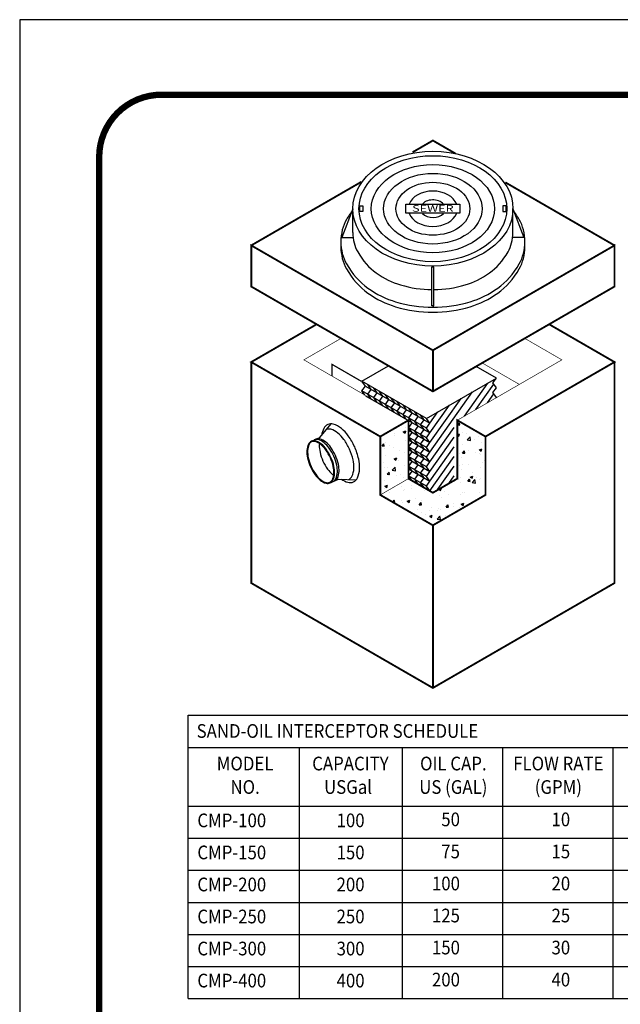
# Model space of a CAD drawing. Extents: x 544 to 748, y 12 to 276.
# Drawn here: x 544 to 604, y 178 to 276 of the extents above; entities that cross this region are included whole.
import ezdxf
from ezdxf.enums import TextEntityAlignment as Align

# ---------------------------------------------------------------- set-up
doc = ezdxf.new("R2010")
doc.units = 0
doc.header["$LTSCALE"] = 5
doc.header["$MEASUREMENT"] = 0
doc.layers.get('0').update_dxf_attribs({"color": 1, "linetype": 'CONTINUOUS'})
for name, color, linetype in [('Access Cover', 5, 'CONTINUOUS'), ('Concrete', 6, 'CONTINUOUS'), ('Dimensions', 1, 'CONTINUOUS'), ('PVF', 3, 'CONTINUOUS'), ('SHT', 13, 'CONTINUOUS')]:
    doc.layers.add(name, color=color, linetype=linetype)
doc.layers.add('NO PRINT', color=7, linetype='CONTINUOUS', plot=False)
doc.styles.add('4', font='simplex')
doc.styles.add('SIMPLEX', font='SIMPLEX', dxfattribs={"width": 0.9})

# ---------------------------------------------------------------- blocks, each defined once
blk = doc.blocks.new('PSX-1')
at = {"linetype": 'Continuous'}
for p, q in [((57.7, 36.6), (83.1, 49.1)), ((42.7, 36.6), (57.7, 36.6)), ((42.7, -36.6), (57.7, -36.6)), ((57.7, -36.6), (83.1, -49.1))]:
    blk.add_line(p, q, dxfattribs=at)
for points in [[(77.5, -50.4, 0.176949), (85.9, -47.3, 0.103782), (95, -35.6, 0.064056), (100.2, -20.4, 0.050225), (102.3, 0, 0.050225), (100.2, 20.4, 0.064056), (95, 35.6, 0.103782), (85.9, 47.3, 0.176949), (77.5, 50.4, 0.176949), (69.2, 47.3, 0.080278), (61.7, 38.6, 0.064056)], [(47.7, -36.6, 0.176949), (53.8, -34.4, 0.103782), (60.4, -25.9, 0.064056), (64.2, -14.8, 0.050225), (65.7, 0, 0.050225), (64.2, 14.8, 0.064056), (60.4, 25.9, 0.103782), (53.8, 34.4, 0.176949), (47.7, 36.6, 0.176949)], [(50.5, -36.6, 0.176949), (56.6, -34.4, 0.103782), (63.2, -25.9, 0.064056), (67, -14.8, 0.050225), (68.5, 0, 0.050225), (67, 14.8, 0.064056), (63.2, 25.9, 0.103782), (56.6, 34.4, 0.176949), (50.5, 36.6, 0.176949)], [(72.5, -43.9, 0.155544), (78.9, -41.3, 0.103782), (86.9, -31.1, 0.064056), (91.4, -17.8, 0.050225), (93.2, 0, 0.050225), (91.4, 17.8, 0.064056), (86.9, 31.1, 0.103782), (78.9, 41.3, 0.155544), (72.5, 43.9, 0.176949)], [(52.7, 27.5, 0.016705), (51.8, 25.9, 0.064056), (48.1, 14.8, 0.050225), (46.6, 0, 0.050225), (48.1, -14.8, 0.064056), (51.8, -25.9, 0.016705), (52.7, -27.5, 0.176949)], [(61.7, -38.6, 0.080278), (69.2, -47.3, 0.176949), (77.5, -50.4, 0.176949)]]:
    blk.add_lwpolyline(points, format="xyb", dxfattribs=at)
for points in [[(42.7, -36.6, 0.176949), (48.8, -34.4, 0.103782), (55.4, -25.9, 0.064056), (59.2, -14.8, 0.050225), (60.7, 0, 0.050225), (59.2, 14.8, 0.064056), (55.4, 25.9, 0.103782), (48.8, 34.4, 0.176949), (42.7, 36.6, 0.176949), (36.6, 34.4, 0.103782), (30, 25.9, 0.064056), (26.2, 14.8, 0.050225), (24.7, 0, 0.050225), (26.2, -14.8, 0.064056), (30, -25.9, 0.103782), (36.6, -34.4, 0.176949)], [(42.7, -35.5, 0.176949), (48, -33.6, 0.103782), (54.4, -25.4, 0.064056), (58.1, -14.6, 0.050225), (59.6, 0, 0.050225), (58.1, 14.6, 0.064056), (54.4, 25.4, 0.103782), (48, 33.6, 0.176949), (42.7, 35.5, 0.176949), (37.3, 33.6, 0.103782), (31, 25.4, 0.064056), (27.3, 14.6, 0.050225), (25.8, 0, 0.050225), (27.3, -14.6, 0.064056), (31, -25.4, 0.103782), (37.3, -33.6, 0.176949)]]:
    blk.add_lwpolyline(points, format="xyb", close=True, dxfattribs=at)
blk = doc.blocks.new('*X1')
at = {"color": 0, "linetype": 'Continuous'}
for p, q in [((296.6, 766.25), (296.6, 766.25)), ((303.46, 766.73), (303.46, 766.73)), ((345.06, 769.07), (346.5, 770.79)), ((345.06, 769.07), (346.85, 768.91)), ((346.85, 768.91), (346.5, 770.79)), ((294.35, 761.91), (294.35, 761.91)), ((294.9, 760.45), (294.9, 760.45)), ((301.59, 763.5), (303.7, 764.31)), ((301.59, 763.5), (303.09, 762.5)), ((301.86, 762.89), (301.86, 762.89)), ((303.09, 762.5), (303.7, 764.31)), ((304.59, 763.8), (304.59, 763.8)), ((344.92, 761.18), (346.81, 761.91)), ((344.92, 760.96), (346.2, 760.1)), ((346.2, 760.1), (346.81, 761.91)), ((349.23, 763.03), (349.23, 763.03)), ((352.63, 761.77), (352.63, 761.77)), ((352.78, 757.02), (355.12, 759.46)), ((352.78, 757.02), (355.45, 756.61)), ((355.45, 756.61), (355.12, 759.46)), ((358.96, 757.74), (358.96, 757.74)), ((362.09, 760.03), (362.09, 760.03)), ((284.67, 752.15), (286.11, 753.87)), ((284.67, 752.15), (286.46, 751.99)), ((286.46, 751.99), (286.11, 753.87)), ((286.46, 750.07), (286.46, 750.07)), ((287.69, 754.63), (287.69, 754.63)), ((290.57, 752.75), (290.57, 752.75)), ((293.97, 751.06), (293.97, 751.06)), ((303.09, 756.74), (303.09, 756.74)), ((305.33, 752.56), (305.33, 752.56)), ((348.87, 753.04), (348.87, 753.04)), ((361.71, 749.19), (361.71, 749.19)), ((362.62, 749.02), (364.72, 749.83)), ((364.02, 754.96), (364.02, 754.96)), ((364.11, 748.02), (364.72, 749.83)), ((287.32, 744.64), (287.32, 744.64)), ((294.3, 741.75), (296.4, 742.56)), ((294.3, 741.75), (295.79, 740.74)), ((295.79, 740.74), (296.4, 742.56)), ((298.62, 748.55), (298.62, 748.55)), ((302.73, 746.76), (302.73, 746.76)), ((346.66, 746.52), (346.66, 746.52)), ((348.5, 743.05), (348.5, 743.05)), ((349.22, 746.5), (350.67, 748.23)), ((349.22, 746.5), (351.01, 746.35)), ((351.01, 746.35), (350.67, 748.23)), ((354.2, 748.2), (354.2, 748.2)), ((359.31, 746.86), (359.31, 746.86)), ((362.62, 749.02), (364.11, 748.02)), ((362.68, 745.85), (362.68, 745.85)), ((363.65, 744.97), (363.65, 744.97)), ((286.07, 739.23), (286.07, 739.23)), ((286.96, 734.66), (286.96, 734.66)), ((289.33, 734.85), (289.33, 734.85)), ((292.73, 732.76), (295.06, 735.2)), ((295.4, 732.35), (295.06, 735.2)), ((297.44, 740.73), (297.44, 740.73)), ((302.36, 736.77), (302.36, 736.77)), ((346.31, 736.37), (346.31, 736.37)), ((349, 737.27), (349, 737.27)), ((353.82, 737.35), (353.82, 737.35)), ((363.29, 734.99), (363.29, 734.99)), ((365.18, 738.85), (365.18, 738.85)), ((366.5, 740.28), (366.5, 740.28)), ((288.83, 729.58), (290.28, 731.31)), ((288.83, 729.58), (290.62, 729.43)), ((289.54, 728.89), (289.54, 728.89)), ((290.62, 729.43), (290.28, 731.31)), ((292.73, 732.76), (295.4, 732.35)), ((292.78, 733.22), (292.78, 733.22)), ((296.52, 728.26), (296.52, 728.26)), ((299.1, 729.19), (299.1, 729.19)), ((302, 726.78), (302, 726.78)), ((345.93, 725.52), (345.93, 725.52)), ((347.15, 727.16), (347.15, 727.16)), ((348.14, 733.07), (348.14, 733.07)), ((353.38, 723.94), (354.83, 725.66)), ((355.18, 723.78), (354.83, 725.66)), ((355.32, 727.27), (357.42, 728.08)), ((355.32, 727.27), (356.81, 726.26)), ((356.81, 726.26), (357.42, 728.08)), ((356.84, 730.52), (356.84, 730.52)), ((357.29, 727.02), (357.29, 727.02)), ((360.46, 726.77), (360.46, 726.77)), ((363.16, 726.49), (363.16, 726.49)), ((286.6, 724.67), (286.6, 724.67)), ((286.81, 717.97), (286.81, 717.97)), ((287, 720), (289.1, 720.8)), ((287, 720), (288.49, 718.99)), ((288.49, 718.99), (289.1, 720.8)), ((300.6, 719.55), (300.6, 719.55)), ((307.97, 717.77), (307.97, 717.77)), ((308.11, 720.54), (308.11, 720.54)), ((316.79, 718.72), (316.79, 718.72)), ((330.82, 717.86), (332.21, 718.4)), ((331.6, 716.59), (332.21, 718.4)), ((342.96, 723.77), (342.96, 723.77)), ((347.77, 723.08), (347.77, 723.08)), ((353.38, 723.94), (355.18, 723.78)), ((356.76, 722.83), (359.1, 725.27)), ((356.76, 722.83), (359.43, 722.42)), ((359.43, 722.42), (359.1, 725.27)), ((362.92, 725), (362.92, 725)), ((286.23, 714.68), (286.23, 714.68)), ((290.48, 714.76), (290.48, 714.76)), ((301.63, 716.8), (301.63, 716.8)), ((302.83, 717.3), (302.83, 717.3)), ((311.58, 710.21), (311.58, 710.21)), ((318.84, 716.62), (318.84, 716.62)), ((330.22, 717.52), (331.6, 716.59)), ((330.52, 712.7), (330.52, 712.7)), ((332, 710.98), (332, 710.98)), ((334.85, 715.94), (334.85, 715.94)), ((338.03, 713.69), (338.03, 713.69)), ((347.41, 713.09), (347.41, 713.09)), ((349.4, 715.19), (349.4, 715.19)), ((350.87, 715.27), (350.87, 715.27)), ((362.56, 715.01), (362.56, 715.01)), ((366.88, 714.59), (366.88, 714.59)), ((292.71, 707.72), (292.71, 707.72)), ((293.16, 707.22), (294.44, 708.74)), ((293.61, 706.97), (294.79, 706.86)), ((294.79, 706.86), (294.44, 708.74)), ((300.22, 708.71), (300.22, 708.71)), ((301.27, 706.81), (301.27, 706.81)), ((304.9, 707.92), (307, 708.72)), ((304.9, 707.92), (306.4, 706.91)), ((306.4, 706.91), (307, 708.72)), ((314.51, 705.14), (315.96, 706.86)), ((314.51, 705.14), (316.3, 704.98)), ((316.3, 704.98), (315.96, 706.86)), ((316.42, 708.73), (316.42, 708.73)), ((324.23, 702.87), (324.23, 702.87)), ((330.14, 701.86), (330.14, 701.86)), ((336.03, 703.25), (337.47, 704.98)), ((336.03, 703.25), (337.82, 703.1)), ((337.82, 703.1), (337.47, 704.98)), ((341.5, 703.35), (341.5, 703.35)), ((341.73, 705.87), (341.73, 705.87)), ((347.04, 703.1), (347.04, 703.1)), ((348.02, 705.51), (350.12, 706.32)), ((348.02, 705.51), (349.51, 704.51)), ((349.51, 704.51), (350.12, 706.32)), ((359.22, 708.87), (359.22, 708.87)), ((306.73, 699.87), (306.73, 699.87)), ((313, 701.29), (313, 701.29)), ((316.06, 698.74), (316.06, 698.74)), ((319.32, 697.26), (319.32, 697.26)), ((322.63, 700.87), (322.63, 700.87)), ((322.81, 695.84), (324.91, 696.65)), ((322.81, 695.84), (324.3, 694.83)), ((324.3, 694.83), (324.91, 696.64)), ((328.72, 693.61), (331.06, 696.04)), ((329.01, 700.61), (329.01, 700.61)), ((331.39, 693.19), (331.06, 696.04)), ((331.42, 696.28), (331.42, 696.28)), ((331.64, 700.99), (331.64, 700.99)), ((335.34, 696.58), (335.34, 696.58)), ((328.72, 693.61), (331.39, 693.19))]:
    blk.add_line(p, q, dxfattribs=at)

msp = doc.modelspace()

# ---------------------------------------------------------------- linework, layer by layer
at = {"layer": 'Access Cover'}
for p, q in [((578.1492, 256.8935), (578.1492, 257.4443)), ((578.1492, 257.4443), (578.4566, 257.4443)), ((578.4566, 257.4443), (578.4566, 256.8935)), ((582.7608, 256.7282), (582.7608, 257.6096)), ((582.7608, 257.6096), (588.1411, 257.6096)), ((588.1411, 257.6096), (588.1411, 256.7282)), ((592.7528, 257.4443), (592.4453, 257.4443)), ((592.4453, 257.4443), (592.4453, 256.8935)), ((592.7528, 256.8935), (592.7528, 257.4443)), ((578.4566, 256.8935), (578.1492, 256.8935)), ((588.1411, 256.7282), (582.7608, 256.7282)), ((592.4453, 256.8935), (592.7528, 256.8935))]:
    msp.add_line(p, q, dxfattribs=at)
at = {"layer": 'Access Cover', "linetype": 'Continuous'}
for p, q in [((577.4649, 257.1689), (576.3735, 254.2906)), ((577.4649, 254.7805), (577.4649, 257.1842)), ((593.4371, 254.7805), (593.4371, 257.1842)), ((593.4371, 257.1689), (594.5284, 254.2906)), ((576.3735, 254.2906), (577.4649, 254.2906)), ((594.5284, 254.2906), (593.4371, 254.2906)), ((585.3551, 247.4929), (585.3551, 251.3587)), ((585.3551, 251.3587), (585.451, 251.3587)), ((585.5468, 251.3587), (585.451, 251.3587)), ((585.5468, 247.4929), (585.5468, 251.3587)), ((585.451, 247.4929), (585.3551, 247.4929)), ((585.451, 247.4929), (585.5468, 247.4929))]:
    msp.add_line(p, q, dxfattribs=at)
at = {"layer": 'Access Cover'}
for major_axis in [(7.9936, 0), (7.3787, 0), (3.6893, 0)]:
    msp.add_ellipse((585.451, 257.1689), major_axis=major_axis, ratio=0.7166667, dxfattribs=at)
for major_axis, start_param, end_param in [((-6.1489, 0), 3.1415927, 9.424778), ((-4.9191, 0), 3.1415927, 9.424778), ((-2.4596, 0), 3.4021703, 6.0226078), ((-1.2298, 0), 3.6932912, 5.8194512), ((2.4596, 0), 3.4021702, 6.0226078), ((1.2298, 0), 3.7295941, 5.731487)]:
    msp.add_ellipse((585.451, 257.1689), major_axis=major_axis, ratio=0.7166667, start_param=start_param, end_param=end_param, dxfattribs=at)
at = {"layer": 'Access Cover', "linetype": 'Continuous'}
for centre, major_axis, start_param, end_param in [((581.8913, 250.0376), (0, 9.452), 0.7355133, 0.8758862), ((589.0107, 250.0376), (0, 9.452), -0.8758862, -0.7355133), ((578.6778, 253.8772), (0, 3.4556), 0.8758862, 1.5707963), ((592.2241, 253.8772), (0, 3.4556), -1.5707963, -0.8758862), ((579.5613, 254.7805), (0, 3.0049), 1.5707963, 2.2657064), ((591.3406, 254.7805), (0, 3.0049), 4.0174789, 4.712389), ((578.6778, 253.8772), (0, 3.4556), 1.5707963, 2.2657064), ((578.6778, 253.3797), (0, 3.4556), 1.4987384, 1.5707963), ((578.6778, 253.3797), (0, 3.4556), 1.4987384, 1.5707963), ((592.2241, 253.8772), (0, 3.4556), 4.0174789, 4.712389), ((592.2241, 253.3797), (0, 3.4556), 4.712389, 4.784447), ((578.6778, 253.3797), (0, 3.4556), 1.5707963, 2.2657064), ((582.3556, 258.1193), (0, 8.2192), 2.2657064, 2.680442), ((588.5464, 258.1193), (0, 8.2192), 3.6027433, 4.0174789), ((592.2241, 253.3797), (0, 3.4556), 4.0174789, 4.712389), ((581.8913, 257.7168), (0, 9.452), 2.2657064, 2.680442), ((589.0107, 257.7168), (0, 9.452), 3.6027433, 4.0174789), ((581.8913, 257.2193), (0, 9.452), 2.2657064, 2.680442), ((584.2216, 263.5021), (0, 14.2298), 2.680442, 2.9386115), ((586.6803, 263.5021), (0, 14.2298), 3.3445738, 3.6027433), ((589.0107, 257.2193), (0, 9.452), 3.6027433, 4.0174789), ((585.451, 272.0637), (0, 22.9708), 2.9386115, 3.135611), ((585.451, 272.0637), (0, 22.9708), 3.1475743, 3.3445738), ((584.0372, 263.9071), (0, 16.3643), 2.680442, 2.9386115), ((584.0372, 263.4095), (0, 16.3643), 2.680442, 2.9386115), ((586.8647, 263.9071), (0, 16.3643), 3.3445738, 3.6027433), ((586.8647, 263.4095), (0, 16.3643), 3.3445738, 3.6027433), ((585.451, 273.7528), (0, 26.4164), 2.9386115, 3.1415927), ((585.451, 273.7528), (0, 26.4164), 3.1415927, 3.3445738), ((585.451, 273.2552), (0, 26.4164), 2.9386115, 3.1415927), ((585.451, 273.2552), (0, 26.4164), 3.1415927, 3.3445738)]:
    msp.add_ellipse(centre, major_axis=major_axis, ratio=0.6976744, start_param=start_param, end_param=end_param, dxfattribs=at)
at = {"layer": 'Concrete', "linetype": 'Continuous'}
for p, q in [((567.3226, 241.8678), (580.1995, 234.4333)), ((567.3226, 241.8678), (567.3226, 229.3611)), ((567.3226, 219.8136), (585.451, 209.3472)), ((585.451, 209.3472), (603.5793, 219.8136))]:
    msp.add_line(p, q, dxfattribs=at)
at = {"layer": 'Concrete', "color": 9, "linetype": 'Continuous'}
for p, q in [((588.6033, 236.473), (590.9344, 239.7726)), ((584.8102, 235.2728), (578.3728, 238.9895)), ((578.7133, 239.4714), (585.1507, 235.7548)), ((585.1507, 232.8631), (589.4108, 238.8929)), ((589.7534, 237.137), (591.5347, 239.6583)), ((578.7133, 238.5075), (585.1507, 234.7909)), ((585.1507, 233.827), (588.2607, 238.2289)), ((590.9036, 237.8011), (591.5347, 238.6944)), ((585.1507, 234.7909), (587.1105, 237.5648)), ((585.1507, 235.7548), (585.9604, 236.9008)), ((584.8102, 234.3089), (583.0155, 235.3451)), ((583.0155, 235.0597), (585.1507, 233.827)), ((585.1507, 231.8991), (587.5862, 235.3464)), ((584.8102, 233.345), (583.0155, 234.3812)), ((583.0155, 234.0958), (585.1507, 232.8631)), ((585.1507, 230.9352), (587.5862, 234.3825)), ((584.8102, 232.3811), (583.0155, 233.4173)), ((583.0155, 233.1319), (585.1507, 231.8991)), ((585.1507, 229.9713), (587.5862, 233.4185)), ((584.8102, 231.4172), (583.0155, 232.4534)), ((583.0155, 232.168), (585.1507, 230.9352)), ((585.1507, 229.0074), (587.5862, 232.4546)), ((584.8102, 230.4533), (583.0155, 231.4894)), ((583.0155, 231.2041), (585.1507, 229.9713)), ((585.9531, 229.1792), (587.5862, 231.4907)), ((584.8102, 229.4893), (583.0155, 230.5255)), ((587.1033, 229.8433), (587.5862, 230.5268))]:
    msp.add_line(p, q, dxfattribs=at)
at = {"layer": 'Concrete', "linetype": 'Continuous'}
for points, const_width in [([(587.7196, 262.6623), (585.451, 263.9721), (583.4151, 262.7967)], 0.1869), ([(578.3023, 259.8448), (567.3226, 253.5057)], 0.1869), ([(603.5793, 253.5057), (592.6823, 259.7971)], 0.1869), ([(580.1995, 234.4333), (567.3226, 241.8678), (573.8666, 245.646)], 0.1869), ([(590.7024, 234.4333), (603.5793, 241.8678), (597.0354, 245.646)], 0.1869), ([(583.0155, 236.0591), (572.5741, 242.0875), (576.2835, 244.2291)], 0.0623), ([(587.8864, 236.0591), (598.3279, 242.0875), (594.5999, 244.2398)], 0.0623), ([(585.451, 243.0393), (585.451, 238.9363)], 0.2056), ([(603.5793, 241.8678), (603.5793, 219.8136), (585.451, 209.3472), (567.3226, 219.8136), (567.3226, 241.8678)], 0.1869), ([(575.3695, 240.4735), (575.3695, 241.6445), (578.2882, 239.9594)], 0.1263), ([(594.0827, 239.6365), (590.3732, 241.7782)], 0.0623), ([(583.0155, 230.2341), (580.1995, 228.6083)], 0.0623), ([(585.451, 225.5764), (585.451, 209.3472)], 0.2056)]:
    msp.add_lwpolyline(points, dxfattribs=dict(at, const_width=const_width))
at = {"layer": 'Concrete', "linetype": 'Continuous', "const_width": 0.1869}
for points in [[(603.5793, 253.5057), (585.451, 243.0393), (567.3226, 253.5057), (567.3226, 249.4027), (585.451, 238.9363), (603.5793, 249.4027)], [(585.451, 225.5764), (590.7024, 228.6083), (590.7024, 234.4333), (587.8864, 236.0591), (587.8864, 230.2341), (585.451, 228.828), (583.0155, 230.2341), (583.0155, 236.0591), (580.1995, 234.4333), (580.1995, 228.6083)]]:
    msp.add_lwpolyline(points, close=True, dxfattribs=at)
at = {"layer": 'Concrete', "linetype": 'Continuous'}
for points in [[(578.3728, 239.9534), (581.0311, 241.4881)], [(584.8102, 236.2368), (591.7871, 240.2649), (589.7697, 241.4297)], [(584.8102, 236.2368), (578.3728, 239.9534)]]:
    msp.add_lwpolyline(points, dxfattribs=at)
at = {"layer": 'Concrete', "color": 9, "linetype": 'Continuous'}
for points in [[(578.671, 238.5674), (578.3728, 238.9895), (578.7133, 239.4714), (578.3728, 239.9534)], [(591.7563, 238.2934), (591.7871, 238.3371), (591.4466, 238.819), (591.7871, 239.301), (591.4466, 239.7829), (591.7871, 240.2649)], [(579.2562, 238.2296), (578.958, 238.6516), (579.2985, 239.1336), (578.958, 239.6155)], [(579.8414, 237.8917), (579.5433, 238.3137), (579.8838, 238.7957), (579.5433, 239.2776)], [(580.4266, 237.5538), (580.1285, 237.9758), (580.469, 238.4578), (580.1285, 238.9398)], [(581.0118, 237.2159), (580.7137, 237.638), (581.0542, 238.1199), (580.7137, 238.6019)], [(581.5971, 236.8781), (581.2989, 237.3001), (581.6394, 237.7821), (581.2989, 238.264)], [(582.1823, 236.5402), (581.8841, 236.9622), (582.2246, 237.4442), (581.8841, 237.9261)], [(582.7675, 236.2023), (582.4693, 236.6243), (582.8098, 237.1063), (582.4693, 237.5883)], [(582.7675, 236.2023), (582.4693, 236.6243), (582.8098, 237.1063), (582.4693, 237.5883)], [(583.392, 230.0167), (583.3951, 230.021), (583.0546, 230.503), (583.3951, 230.9849), (583.0546, 231.4669), (583.3951, 231.9488), (583.0546, 232.4308), (583.3951, 232.9128), (583.0546, 233.3947), (583.3951, 233.8767), (583.0546, 234.3586), (583.3951, 234.8406), (583.0546, 235.3226), (583.3951, 235.8045), (583.0546, 236.2865), (583.3951, 236.7684), (583.0546, 237.2504)], [(583.9772, 229.6788), (583.9803, 229.6831), (583.6398, 230.1651), (583.9803, 230.6471), (583.6398, 231.129), (583.9803, 231.611), (583.6398, 232.0929), (583.9803, 232.5749), (583.6398, 233.0568), (583.9803, 233.5388), (583.6398, 234.0208), (583.9803, 234.5027), (583.6398, 234.9847), (583.9803, 235.4666), (583.6398, 235.9486), (583.9803, 236.4306), (583.6398, 236.9125)], [(584.5624, 229.341), (584.5655, 229.3453), (584.225, 229.8272), (584.5655, 230.3092), (584.225, 230.7911), (584.5655, 231.2731), (584.225, 231.7551), (584.5655, 232.237), (584.225, 232.719), (584.5655, 233.2009), (584.225, 233.6829), (584.5655, 234.1648), (584.225, 234.6468), (584.5655, 235.1288), (584.225, 235.6107), (584.5655, 236.0927), (584.225, 236.5746)], [(584.5624, 229.341), (584.5655, 229.3453), (584.225, 229.8272), (584.5655, 230.3092), (584.225, 230.7911), (584.5655, 231.2731), (584.225, 231.7551), (584.5655, 232.237), (584.225, 232.719), (584.5655, 233.2009), (584.225, 233.6829), (584.5655, 234.1648), (584.225, 234.6468), (584.5655, 235.1288), (584.225, 235.6107), (584.5655, 236.0927), (584.225, 236.5746)], [(584.5624, 229.341), (584.5655, 229.3453), (584.225, 229.8272), (584.5655, 230.3092), (584.225, 230.7911), (584.5655, 231.2731), (584.225, 231.7551), (584.5655, 232.237), (584.225, 232.719), (584.5655, 233.2009), (584.225, 233.6829), (584.5655, 234.1648), (584.225, 234.6468), (584.5655, 235.1288), (584.225, 235.6107), (584.5655, 236.0927), (584.225, 236.5746)], [(585.1477, 229.0031), (585.1507, 229.0074), (584.8102, 229.4893), (585.1507, 229.9713), (584.8102, 230.4533), (585.1507, 230.9352), (584.8102, 231.4172), (585.1507, 231.8991), (584.8102, 232.3811), (585.1507, 232.8631), (584.8102, 233.345), (585.1507, 233.827), (584.8102, 234.3089), (585.1507, 234.7909), (584.8102, 235.2728), (585.1507, 235.7548), (584.8102, 236.2368)]]:
    msp.add_lwpolyline(points, dxfattribs=at)
at = {"layer": 'Dimensions', "color": 2, "linetype": 'Continuous'}
for p, q in [((561.0286, 203.3955), (650.0124, 203.3955)), ((572.117, 203.3955), (572.117, 178.3676)), ((582.3736, 203.3955), (582.3736, 178.3676)), ((592.4035, 203.3955), (592.4035, 178.3676)), ((603.4052, 203.3955), (603.4052, 178.3676)), ((561.0286, 197.5495), (650.0124, 197.5495)), ((561.0286, 197.5495), (650.0124, 197.5495)), ((561.0286, 194.35), (650.0124, 194.35)), ((561.0286, 191.1505), (650.0124, 191.1505)), ((561.0286, 187.954), (650.0124, 187.954)), ((561.0286, 184.7575), (650.0124, 184.7575)), ((561.0286, 181.5611), (650.0124, 181.5611)), ((561.0286, 178.3676), (650.0124, 178.3676)), ((561.0286, 178.3676), (650.0124, 178.3676))]:
    msp.add_line(p, q, dxfattribs=at)
msp.add_lwpolyline([(561.0286, 178.3676), (561.0286, 206.6173), (650.0124, 206.6173), (650.0124, 178.3676)], dxfattribs=at)
at = {"layer": 'NO PRINT'}
msp.add_lwpolyline([(544.2087, 11.7981), (748.3876, 11.7981), (748.3876, 276.0296), (544.2087, 276.0296)], close=True, dxfattribs=at)
at = {"layer": 'SHT', "color": 2, "linetype": 'Continuous', "const_width": 0.6339}
msp.add_lwpolyline([(552.1442, 262.3339), (552.1443, 25.4938, 0.4142136), (558.3523, 19.2857), (734.244, 19.2857, 0.4142136), (740.452, 25.4938), (740.452, 262.3339, 0.4142108), (734.2439, 268.542), (558.3523, 268.542, 0.4139118)], format="xyb", close=True, dxfattribs=at)

# ---------------------------------------------------------------- block references
at = {"layer": 'Concrete', "color": 9, "linetype": 'Continuous', "xscale": 0.1246, "yscale": 0.1246, "zscale": 0.1246}
msp.add_blockref('*X1', (544.9096, 139.7737), dxfattribs=at)
at = {"layer": 'PVF', "linetype": 'Continuous', "xscale": 0.0623, "yscale": 0.0623, "zscale": 0.0623, "rotation": 24.15731777862069}
msp.add_blockref('PSX-1', (571.8301, 230.798), dxfattribs=at)

# ---------------------------------------------------------------- texts
at = {"layer": 'Access Cover', "style": '4', "width": 1.395349}
msp.add_text('SEWER', height=0.66101, dxfattribs=at).set_placement((585.451, 256.8659), align=Align.CENTER)
at = {"layer": 'Dimensions', "color": 2, "linetype": 'Continuous', "style": 'SIMPLEX', "width": 0.9}
for s, height, p in [('SAND-OIL INTERCEPTOR SCHEDULE', 1.366213, (561.8697, 204.3699)), ('CMP-100', 1.36621, (561.9432, 195.45)), ('CMP-150', 1.36621, (561.9432, 192.2505)), ('CMP-200', 1.36621, (561.9432, 189.054)), ('CMP-250', 1.36621, (561.9432, 185.8575)), ('CMP-300', 1.36621, (561.9432, 182.661)), ('CMP-400', 1.36621, (561.9432, 179.4645))]:
    msp.add_text(s, height=height, dxfattribs=at).set_placement(p)
for s, p in [('MODEL', (566.71, 201.1221)), ('CAPACITY', (577.2215, 201.1221)), ('OIL CAP.', (587.4924, 201.1221)), ('FLOW RATE', (597.9751, 201.1221)), ('NO.', (566.71, 198.78)), ('USGal', (576.9857, 198.78)), ('US (GAL)', (587.4924, 198.78)), ('(GPM)', (597.9751, 198.78))]:
    msp.add_text(s, height=1.36621, dxfattribs=at).set_placement(p, align=Align.CENTER)
for s, p in [('100', (578.6343, 195.45)), ('50', (588.1529, 195.5483)), ('10', (599.1545, 195.5483)), ('150', (578.6343, 192.2505)), ('75', (588.1529, 192.3488)), ('15', (599.1545, 192.3488)), ('200', (578.6343, 189.054)), ('100', (588.1529, 189.1523)), ('20', (599.1545, 189.1523)), ('250', (578.6343, 185.8575)), ('125', (588.1529, 185.9558)), ('25', (599.1545, 185.9558)), ('300', (578.6343, 182.661)), ('150', (588.1529, 182.7594)), ('30', (599.1545, 182.7594)), ('400', (578.6343, 179.4645)), ('200', (588.1529, 179.5629)), ('40', (599.1545, 179.5629))]:
    msp.add_text(s, height=1.36621, dxfattribs=at).set_placement(p, align=Align.RIGHT)

doc.saveas('drawing.dxf')
